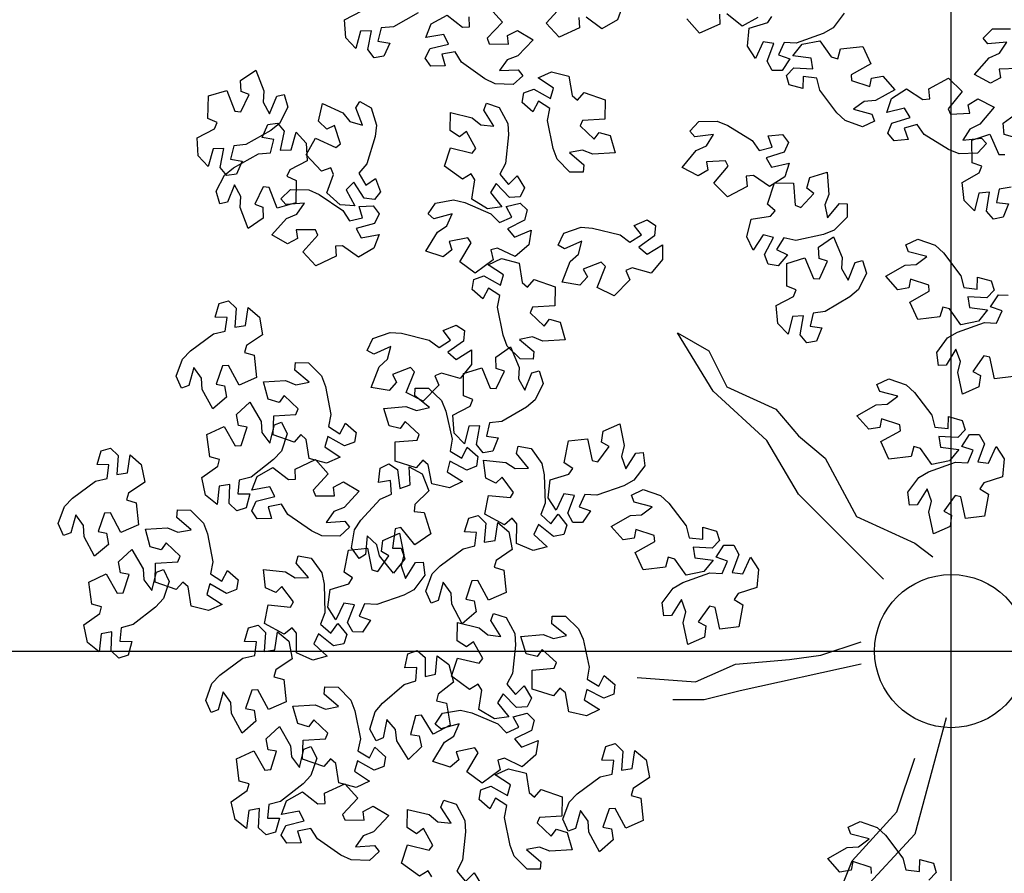
# Model space of a CAD drawing. Units: metres. Extents: x -4 to 224, y -4 to 100.
# Drawn here: x 67 to 70, y 19 to 22 of the extents above; entities that cross this region are included whole.
import ezdxf

# ---------------------------------------------------------------- set-up
doc = ezdxf.new("R2010")
doc.units = ezdxf.units.M
doc.layers.add('grille', color=253, linetype='Continuous')

# ---------------------------------------------------------------- blocks, each defined once
blk = doc.blocks.new('arbre32')
for points in [[(-1.5299, 1.8324), (-1.6014, 1.7922), (-1.6363, 1.7885), (-1.6459, 1.7506), (-1.6118, 1.745), (-1.6282, 1.7076), (-1.6561, 1.7031), (-1.675, 1.7269), (-1.675, 1.7269), (-1.6644, 1.7808), (-1.6954, 1.7798), (-1.7093, 1.7293), (-1.7381, 1.7602), (-1.7414, 1.8119), (-1.6914, 1.8373)], [(-0.9435, 1.8515), (-0.9584, 1.8119), (-1.0032, 1.786), (-1.0482, 1.8194)], [(-1.0686, 1.8184), (-1.0669, 1.7893), (-1.0669, 1.7893), (-1.1249, 1.7617), (-1.1624, 1.8019), (-1.1196, 1.8494)], [(-0.5547, 1.8189), (-0.6002, 1.7942), (-0.6443, 1.8289)], [(-0.6647, 1.8285), (-0.6639, 1.7993), (-0.6639, 1.7993), (-0.7226, 1.7733), (-0.7589, 1.8146)], [(-0.3077, 1.831), (-0.339, 1.789), (-0.3677, 1.7729), (-0.4449, 1.7452), (-0.4799, 1.7473), (-0.4957, 1.7115), (-0.463, 1.7003), (-0.4854, 1.6662), (-0.5136, 1.6664), (-0.5284, 1.6931), (-0.5284, 1.6931), (-0.5089, 1.7444), (-0.5397, 1.7486), (-0.5618, 1.7012), (-0.585, 1.7365), (-0.5796, 1.7879), (-0.5261, 1.8046), (-0.5149, 1.8217)], [(-1.3249, 1.8467), (-1.2884, 1.8055), (-1.3324, 1.7592), (-1.3262, 1.7431), (-1.271, 1.7423), (-1.2736, 1.7671), (-1.2449, 1.7817), (-1.2002, 1.7548), (-1.2442, 1.7084), (-1.2742, 1.6969), (-1.2966, 1.6662), (-1.2426, 1.6686), (-1.2292, 1.6516), (-1.2572, 1.6262), (-1.3095, 1.6281), (-1.3391, 1.6425), (-1.4057, 1.6902), (-1.4239, 1.7202), (-1.4623, 1.7129), (-1.4529, 1.6797), (-1.4938, 1.6787), (-1.5096, 1.702), (-1.4961, 1.7293), (-1.4961, 1.7293), (-1.4428, 1.7424), (-1.4569, 1.7702), (-1.5084, 1.7614), (-1.4926, 1.8006), (-1.4472, 1.8254), (-1.403, 1.7909), (-1.3826, 1.7914), (-1.3835, 1.8205)], [(0.1925, 1.6722), (0.1373, 1.6704), (0.1411, 1.6458), (0.1131, 1.6298), (0.0672, 1.6547), (0.109, 1.703), (0.1384, 1.7159), (0.1594, 1.7477), (0.1055, 1.7427), (0.0914, 1.759), (0.1181, 1.7858), (0.1704, 1.7863)], [(0.1723, 1.3314), (0.1376, 1.3261), (0.1297, 1.2878), (0.164, 1.2837), (0.1492, 1.2456), (0.1216, 1.24), (0.1016, 1.2629), (0.1016, 1.2629), (0.1099, 1.3172), (0.0789, 1.3148), (0.0672, 1.2638), (0.0371, 1.2935), (0.0316, 1.3449), (0.0804, 1.3725), (0.0878, 1.3915), (0.0605, 1.4019), (0.0605, 1.4019), (0.0588, 1.4661), (0.1108, 1.4839), (0.1368, 1.4255), (0.154, 1.4251)], [(0.1759, 1.4758), (0.152, 1.4828), (0.1495, 1.515), (0.1915, 1.5459)], [(0.1785, 0.7878), (0.124, 0.7811), (0.1106, 0.8436), (0.0939, 0.8476), (0.062, 0.8024), (0.0839, 0.7906), (0.0797, 0.7586), (0.0322, 0.7371), (0.0189, 0.7995), (0.0263, 0.8307), (0.0136, 0.8667), (-0.0149, 0.8207), (-0.0365, 0.8193), (-0.0416, 0.8568), (-0.0105, 0.8988), (0.0181, 0.9151), (0.0952, 0.943), (0.1302, 0.9411), (0.1459, 0.9769), (0.1132, 0.9879), (0.1355, 1.0222), (0.1637, 1.022)], [(-1.491, -0.6484), (-1.5016, -0.631), (-1.5264, -0.6462)], [(-1.5264, -0.6462), (-1.5783, -0.6084), (-1.5608, -0.5563), (-1.4986, -0.5714), (-1.4878, -0.558), (-1.5146, -0.5097), (-1.5348, -0.5243), (-1.5618, -0.5067), (-1.5606, -0.4546), (-1.4986, -0.4696), (-1.4737, -0.4899), (-1.4358, -0.494), (-1.4648, -0.4484), (-1.4568, -0.4284), (-1.4208, -0.4399), (-1.3964, -0.4862), (-1.3941, -0.519), (-1.4024, -0.6007), (-1.4193, -0.6314), (-1.3938, -0.661), (-1.3697, -0.6363), (-1.3485, -0.6712)], [(-0.229, -0.6385), (-0.2302, -0.6214), (-0.2828, -0.6044), (-0.2875, -0.6288), (-0.3193, -0.6344), (-0.354, -0.5955), (-0.2984, -0.5641), (-0.2664, -0.5619), (-0.2359, -0.5391), (-0.2882, -0.5256), (-0.296, -0.5054), (-0.2618, -0.4893), (-0.2124, -0.5065), (-0.1883, -0.5289), (-0.1387, -0.5942), (-0.1301, -0.6282), (-0.0912, -0.6325), (-0.0904, -0.598), (-0.0511, -0.609), (-0.0428, -0.636), (-0.0638, -0.6581)]]:
    blk.add_lwpolyline(points)
for points in [[(-0.2546, 1.5052), (-0.304, 1.5226), (-0.3279, 1.5451), (-0.3774, 1.6105), (-0.3858, 1.6445), (-0.4247, 1.6489), (-0.4256, 1.6144), (-0.4649, 1.6256), (-0.4731, 1.6526), (-0.452, 1.6746), (-0.452, 1.6746), (-0.3973, 1.6714), (-0.4024, 1.702), (-0.4543, 1.7089), (-0.4275, 1.7417), (-0.3768, 1.7519), (-0.3449, 1.7058), (-0.3253, 1.7002), (-0.3175, 1.7283), (-0.3175, 1.7283), (-0.2537, 1.7358), (-0.2311, 1.6857), (-0.2869, 1.6545), (-0.2858, 1.6374), (-0.2332, 1.6202), (-0.2284, 1.6446), (-0.1966, 1.6501), (-0.162, 1.611), (-0.2178, 1.5799), (-0.2498, 1.5778), (-0.2804, 1.5551), (-0.2281, 1.5414), (-0.2203, 1.5212)], [(-1.9039, 1.5612), (-1.9278, 1.5147), (-1.9534, 1.494), (-2.0249, 1.4538), (-2.0597, 1.45), (-2.0693, 1.4121), (-2.0352, 1.4065), (-2.0516, 1.3691), (-2.0795, 1.3646), (-2.0985, 1.3884), (-2.0985, 1.3884), (-2.0878, 1.4423), (-2.1189, 1.4413), (-2.1327, 1.3908), (-2.1616, 1.4218), (-2.1648, 1.4734), (-2.1149, 1.4988), (-2.1067, 1.5175), (-2.1335, 1.529), (-2.1335, 1.529), (-2.1324, 1.5933), (-2.0797, 1.6088), (-2.0562, 1.5494), (-2.0391, 1.5482), (-2.015, 1.5979), (-2.0385, 1.606), (-2.0397, 1.6382), (-1.9963, 1.6673), (-1.973, 1.6078), (-1.9752, 1.5758), (-1.9569, 1.5424), (-1.9362, 1.5924), (-1.9152, 1.5973)], [(-1.0943, 1.3747), (-1.1312, 1.4118), (-1.143, 1.4425), (-1.1591, 1.5229), (-1.1519, 1.5572), (-1.185, 1.5781), (-1.2008, 1.5474), (-1.2314, 1.5745), (-1.227, 1.6024), (-1.1985, 1.6131), (-1.1985, 1.6131), (-1.1506, 1.5864), (-1.1419, 1.6162), (-1.1856, 1.645), (-1.1473, 1.6628), (-1.0972, 1.65), (-1.0884, 1.5946), (-1.0732, 1.581), (-1.054, 1.6029), (-1.054, 1.6029), (-0.9932, 1.582), (-0.9947, 1.5271), (-1.0585, 1.5232), (-1.0649, 1.5073), (-1.0251, 1.469), (-1.0101, 1.4889), (-0.9791, 1.48), (-0.9649, 1.4298), (-1.0287, 1.426), (-1.0584, 1.438), (-1.0958, 1.4308), (-1.0547, 1.3958), (-1.0565, 1.3742)], [(0.0756, 1.4291), (0.0233, 1.4273), (-0.0073, 1.4395), (-0.0772, 1.4824), (-0.0975, 1.511), (-0.1352, 1.5009), (-0.1235, 1.4685), (-0.1642, 1.4645), (-0.1816, 1.4867), (-0.1701, 1.5149), (-0.1701, 1.5149), (-0.1179, 1.5318), (-0.1339, 1.5584), (-0.1847, 1.546), (-0.1717, 1.5862), (-0.1282, 1.6142), (-0.0816, 1.5829), (-0.0613, 1.5849), (-0.0643, 1.6139), (-0.0643, 1.6139), (-0.0077, 1.6442), (0.0316, 1.6058), (-0.0089, 1.5564), (-0.0016, 1.5408), (0.0535, 1.544), (0.0491, 1.5684), (0.0767, 1.5851), (0.1232, 1.5614), (0.0826, 1.5121), (0.0536, 1.4985), (0.0334, 1.4662), (0.0871, 1.4725), (0.1016, 1.4565)], [(-1.6646, 1.5594), (-1.6496, 1.5092), (-1.6537, 1.4766), (-1.6775, 1.3981), (-1.7, 1.3713), (-1.6807, 1.3373), (-1.6523, 1.3568), (-1.6382, 1.3185), (-1.6552, 1.296), (-1.6854, 1.3), (-1.6854, 1.3), (-1.715, 1.3462), (-1.7367, 1.324), (-1.7118, 1.278), (-1.754, 1.2804), (-1.7921, 1.3154), (-1.7736, 1.3683), (-1.7807, 1.3875), (-1.808, 1.3773), (-1.808, 1.3773), (-1.8516, 1.4244), (-1.8244, 1.4721), (-1.7663, 1.4454), (-1.7531, 1.4564), (-1.7702, 1.509), (-1.7927, 1.4985), (-1.8159, 1.5209), (-1.8047, 1.5719), (-1.7467, 1.5452), (-1.7261, 1.5205), (-1.6898, 1.5092), (-1.7095, 1.5595), (-1.6977, 1.5777)], [(-1.2974, 1.5607), (-1.2731, 1.5144), (-1.2708, 1.4816), (-1.279, 1.4), (-1.296, 1.3693), (-1.2705, 1.3396), (-1.2464, 1.3643), (-1.2252, 1.3294), (-1.2375, 1.304), (-1.2679, 1.3022), (-1.2679, 1.3022), (-1.3059, 1.3419), (-1.3229, 1.3159), (-1.2896, 1.2755), (-1.3315, 1.2697), (-1.3756, 1.2967), (-1.3677, 1.3522), (-1.3782, 1.3697), (-1.4031, 1.3544), (-1.4031, 1.3544), (-1.455, 1.3922), (-1.4374, 1.4443), (-1.3753, 1.4293), (-1.3645, 1.4426), (-1.3913, 1.4909), (-1.4114, 1.4763), (-1.4385, 1.4939), (-1.4373, 1.5461), (-1.3753, 1.531), (-1.3504, 1.5108), (-1.3125, 1.5066), (-1.3415, 1.5522), (-1.3335, 1.5723)], [(-2.1101, 1.3197), (-2.086, 1.3662), (-2.0604, 1.3868), (-1.9888, 1.4268), (-1.9539, 1.4305), (-1.9442, 1.4683), (-1.9782, 1.474), (-1.9617, 1.5114), (-1.9338, 1.5157), (-1.9149, 1.4919), (-1.9149, 1.4919), (-1.9258, 1.4381), (-1.8947, 1.439), (-1.8807, 1.4893), (-1.852, 1.4583), (-1.8489, 1.4067), (-1.8989, 1.3814), (-1.9072, 1.3628), (-1.8804, 1.3512), (-1.8804, 1.3512), (-1.8817, 1.2869), (-1.9345, 1.2715), (-1.9577, 1.3311), (-1.9749, 1.3323), (-1.9991, 1.2827), (-1.9756, 1.2745), (-1.9746, 1.2423), (-2.018, 1.2134), (-2.0412, 1.2729), (-2.0388, 1.3049), (-2.0571, 1.3384), (-2.0779, 1.2885), (-2.099, 1.2836)], [(-0.7241, 1.5197), (-0.6718, 1.5212), (-0.6413, 1.5087), (-0.5718, 1.4653), (-0.5517, 1.4365), (-0.5138, 1.4463), (-0.5253, 1.4789), (-0.4846, 1.4825), (-0.4673, 1.4602), (-0.4791, 1.4321), (-0.4791, 1.4321), (-0.5314, 1.4156), (-0.5156, 1.3888), (-0.4647, 1.4009), (-0.478, 1.3608), (-0.5217, 1.3331), (-0.568, 1.3647), (-0.5883, 1.3629), (-0.5856, 1.3339), (-0.5856, 1.3339), (-0.6425, 1.304), (-0.6814, 1.3427), (-0.6405, 1.3918), (-0.6477, 1.4075), (-0.7029, 1.4047), (-0.6987, 1.3802), (-0.7264, 1.3637), (-0.7727, 1.3878), (-0.7318, 1.4368), (-0.7026, 1.4502), (-0.6822, 1.4824), (-0.7359, 1.4765), (-0.7504, 1.4925)], [(-0.299, 1.2456), (-0.3356, 1.2082), (-0.3662, 1.1961), (-0.4464, 1.1789), (-0.4808, 1.1857), (-0.5012, 1.1523), (-0.4704, 1.1369), (-0.4971, 1.106), (-0.5251, 1.1101), (-0.5361, 1.1384), (-0.5361, 1.1384), (-0.5099, 1.1867), (-0.5399, 1.1949), (-0.5681, 1.1509), (-0.5864, 1.189), (-0.5742, 1.2393), (-0.5189, 1.2487), (-0.5056, 1.2641), (-0.5277, 1.2831), (-0.5277, 1.2831), (-0.5076, 1.3441), (-0.4526, 1.3433), (-0.448, 1.2795), (-0.4319, 1.2733), (-0.3942, 1.3136), (-0.4142, 1.3283), (-0.4057, 1.3594), (-0.3557, 1.3743), (-0.3511, 1.3106), (-0.3627, 1.2807), (-0.3551, 1.2434), (-0.3206, 1.2849), (-0.299, 1.2834)], [(-1.8967, 1.3247), (-1.8444, 1.324), (-1.8145, 1.3104), (-1.7466, 1.2643), (-1.7277, 1.2348), (-1.6895, 1.2431), (-1.6997, 1.276), (-1.6589, 1.2781), (-1.6425, 1.2551), (-1.6554, 1.2275), (-1.6554, 1.2275), (-1.7083, 1.213), (-1.6936, 1.1857), (-1.6422, 1.1957), (-1.6571, 1.1561), (-1.7018, 1.1302), (-1.7469, 1.1636), (-1.7672, 1.1626), (-1.7656, 1.1335), (-1.7656, 1.1335), (-1.8236, 1.1059), (-1.861, 1.1461), (-1.8182, 1.1936), (-1.8248, 1.2095), (-1.8801, 1.2089), (-1.8768, 1.1842), (-1.9051, 1.1688), (-1.9505, 1.1947), (-1.9076, 1.2421), (-1.878, 1.2544), (-1.8563, 1.2857), (-1.9102, 1.2819), (-1.924, 1.2985)], [(-1.48, 1.2857), (-1.4286, 1.2952), (-1.3966, 1.2875), (-1.3212, 1.2553), (-1.2969, 1.23), (-1.261, 1.2455), (-1.2774, 1.2759), (-1.2377, 1.2857), (-1.2172, 1.2663), (-1.2245, 1.2368), (-1.2245, 1.2368), (-1.2737, 1.2124), (-1.2539, 1.1884), (-1.2055, 1.2082), (-1.2125, 1.1665), (-1.2514, 1.1324), (-1.302, 1.1565), (-1.3218, 1.1516), (-1.3146, 1.1234), (-1.3146, 1.1234), (-1.3662, 1.0851), (-1.4107, 1.1174), (-1.3778, 1.1722), (-1.3873, 1.1865), (-1.4414, 1.1753), (-1.4335, 1.1517), (-1.4583, 1.1312), (-1.5078, 1.1478), (-1.4749, 1.2026), (-1.4482, 1.2203), (-1.4329, 1.2552), (-1.4851, 1.2411), (-1.5018, 1.2548)], [(-1.1119, 1.1991), (-1.0626, 1.2166), (-1.0298, 1.2142), (-0.9502, 1.1945), (-0.9222, 1.1734), (-0.8893, 1.1944), (-0.9103, 1.2218), (-0.8727, 1.2379), (-0.8493, 1.222), (-0.8518, 1.1917), (-0.8518, 1.1917), (-0.8965, 1.1597), (-0.8732, 1.1392), (-0.8285, 1.1664), (-0.8287, 1.1242), (-0.8617, 1.0843), (-0.9155, 1.1), (-0.9343, 1.092), (-0.9227, 1.0653), (-0.9227, 1.0653), (-0.9674, 1.0192), (-1.0165, 1.044), (-0.9928, 1.1034), (-1.0045, 1.116), (-1.0561, 1.0963), (-1.0445, 1.0743), (-1.0657, 1.05), (-1.1172, 1.0585), (-1.0935, 1.1178), (-1.07, 1.1396), (-1.0605, 1.1765), (-1.1097, 1.1542), (-1.1285, 1.1651)], [(-0.2431, 1.0849), (-0.266, 1.0378), (-0.2911, 1.0165), (-0.3617, 0.9748), (-0.3965, 0.9703), (-0.4053, 0.9322), (-0.3711, 0.9274), (-0.3867, 0.8896), (-0.4145, 0.8846), (-0.4339, 0.908), (-0.4339, 0.908), (-0.4244, 0.962), (-0.4555, 0.9604), (-0.4683, 0.9096), (-0.4977, 0.9399), (-0.5021, 0.9915), (-0.4527, 1.018), (-0.4449, 1.0368), (-0.4719, 1.0478), (-0.4719, 1.0478), (-0.4722, 1.112), (-0.4198, 1.1287), (-0.3951, 1.0698), (-0.378, 1.0689), (-0.3549, 1.1192), (-0.3787, 1.1267), (-0.3805, 1.1589), (-0.3378, 1.1889), (-0.3131, 1.1299), (-0.3147, 1.0979), (-0.2956, 1.0649), (-0.2761, 1.1153), (-0.2551, 1.1207)], [(-0.0959, 1.1824), (-0.0465, 1.1652), (-0.0224, 1.1427), (0.0273, 1.0775), (0.0358, 1.0435), (0.0747, 1.0392), (0.0755, 1.0737), (0.1148, 1.0627), (0.1231, 1.0357), (0.1021, 1.0136), (0.1021, 1.0136), (0.0473, 1.0167), (0.0526, 0.9861), (0.1045, 0.9793), (0.0779, 0.9465), (0.0272, 0.9361), (-0.0049, 0.9821), (-0.0245, 0.9876), (-0.0323, 0.9595), (-0.0323, 0.9595), (-0.096, 0.9517), (-0.1187, 1.0017), (-0.0631, 1.0332), (-0.0643, 1.0503), (-0.1168, 1.0673), (-0.1216, 1.0429), (-0.1533, 1.0373), (-0.1881, 1.0762), (-0.1325, 1.1075), (-0.1005, 1.1098), (-0.0699, 1.1326), (-0.1223, 1.1461), (-0.1301, 1.1663)], [(-1.2377, 0.8385), (-1.2746, 0.8756), (-1.2864, 0.9063), (-1.3025, 0.9867), (-1.2953, 1.021), (-1.3284, 1.0419), (-1.3442, 1.0112), (-1.3748, 1.0383), (-1.3704, 1.0663), (-1.3419, 1.0769), (-1.3419, 1.0769), (-1.294, 1.0502), (-1.2853, 1.08), (-1.329, 1.1088), (-1.2907, 1.1266), (-1.2406, 1.1138), (-1.2319, 1.0584), (-1.2166, 1.0448), (-1.1974, 1.0667), (-1.1974, 1.0667), (-1.1366, 1.0458), (-1.1381, 0.9909), (-1.2019, 0.987), (-1.2083, 0.9711), (-1.1685, 0.9328), (-1.1535, 0.9527), (-1.1225, 0.9438), (-1.1083, 0.8936), (-1.1721, 0.8898), (-1.2018, 0.9018), (-1.2392, 0.8946), (-1.1981, 0.8596), (-1.1999, 0.838)], [(-2.2247, 0.789), (-2.2067, 0.8381), (-2.1839, 0.8618), (-2.1178, 0.9104), (-2.0837, 0.9185), (-2.0788, 0.9572), (-2.1133, 0.9586), (-2.1016, 0.9977), (-2.0745, 1.0056), (-2.0528, 0.9843), (-2.0528, 0.9843), (-2.0567, 0.9295), (-2.026, 0.9343), (-2.0184, 0.9861), (-1.986, 0.9589), (-1.9765, 0.9081), (-2.023, 0.8767), (-2.0288, 0.8572), (-2.0008, 0.849), (-2.0008, 0.849), (-1.9941, 0.7851), (-2.0444, 0.7632), (-2.075, 0.8194), (-2.0921, 0.8185), (-2.11, 0.7662), (-2.0856, 0.7611), (-2.0805, 0.7292), (-2.12, 0.6951), (-2.1505, 0.7512), (-2.1521, 0.7832), (-2.1745, 0.8141), (-2.1888, 0.762), (-2.2091, 0.7545)], [(-1.66, 0.897), (-1.6107, 0.9146), (-1.5779, 0.9122), (-1.4983, 0.8925), (-1.4703, 0.8713), (-1.4373, 0.8924), (-1.4583, 0.9198), (-1.4208, 0.9358), (-1.3974, 0.92), (-1.3999, 0.8896), (-1.3999, 0.8896), (-1.4445, 0.8577), (-1.4212, 0.8371), (-1.3766, 0.8644), (-1.3768, 0.8221), (-1.4098, 0.7823), (-1.4636, 0.798), (-1.4823, 0.79), (-1.4707, 0.7632), (-1.4707, 0.7632), (-1.5155, 0.7172), (-1.5646, 0.7419), (-1.5409, 0.8013), (-1.5526, 0.8139), (-1.6042, 0.7942), (-1.5926, 0.7722), (-1.6138, 0.7479), (-1.6653, 0.7565), (-1.6416, 0.8158), (-1.618, 0.8376), (-1.6086, 0.8745), (-1.6578, 0.8522), (-1.6766, 0.863)], [(-1.1709, 0.7681), (-1.1941, 0.7212), (-1.2194, 0.7002), (-1.2904, 0.659), (-1.3252, 0.6548), (-1.3343, 0.6168), (-1.3001, 0.6117), (-1.316, 0.574), (-1.3438, 0.5692), (-1.3631, 0.5927), (-1.3631, 0.5927), (-1.3532, 0.6467), (-1.3842, 0.6453), (-1.3974, 0.5947), (-1.4266, 0.6252), (-1.4306, 0.6768), (-1.3809, 0.7029), (-1.373, 0.7217), (-1.3999, 0.7328), (-1.3999, 0.7328), (-1.3997, 0.7971), (-1.3472, 0.8134), (-1.323, 0.7542), (-1.3059, 0.7532), (-1.2824, 0.8033), (-1.3061, 0.811), (-1.3076, 0.8432), (-1.2647, 0.8729), (-1.2405, 0.8137), (-1.2423, 0.7817), (-1.2235, 0.7486), (-1.2036, 0.7988), (-1.1826, 0.8041)], [(-1.8448, 0.8276), (-1.808, 0.7904), (-1.7963, 0.7596), (-1.7805, 0.6791), (-1.7878, 0.6448), (-1.7547, 0.6239), (-1.7388, 0.6545), (-1.7084, 0.6273), (-1.7129, 0.5994), (-1.7414, 0.5888), (-1.7414, 0.5888), (-1.7892, 0.6157), (-1.798, 0.5859), (-1.7544, 0.557), (-1.7928, 0.5393), (-1.8428, 0.5523), (-1.8514, 0.6077), (-1.8666, 0.6213), (-1.8859, 0.5995), (-1.8859, 0.5995), (-1.9466, 0.6206), (-1.9449, 0.6755), (-1.8811, 0.6792), (-1.8746, 0.6951), (-1.9143, 0.7335), (-1.9293, 0.7137), (-1.9603, 0.7227), (-1.9744, 0.7729), (-1.9106, 0.7765), (-1.8809, 0.7644), (-1.8434, 0.7714), (-1.8845, 0.8067), (-1.8826, 0.8282)], [(-0.1788, 0.7817), (-0.1294, 0.7645), (-0.1054, 0.7421), (-0.0557, 0.6768), (-0.0471, 0.6428), (-0.0083, 0.6386), (-0.0075, 0.6731), (0.0319, 0.662), (0.0401, 0.635), (0.0192, 0.6129), (0.0192, 0.6129), (-0.0356, 0.616), (-0.0303, 0.5854), (0.0215, 0.5787), (-0.0051, 0.5458), (-0.0558, 0.5355), (-0.0879, 0.5815), (-0.1075, 0.587), (-0.1152, 0.5589), (-0.1152, 0.5589), (-0.179, 0.5511), (-0.2017, 0.6011), (-0.146, 0.6325), (-0.1472, 0.6497), (-0.1998, 0.6666), (-0.2045, 0.6422), (-0.2363, 0.6366), (-0.2711, 0.6755), (-0.2154, 0.7069), (-0.1834, 0.7091), (-0.1529, 0.7319), (-0.2052, 0.7454), (-0.2131, 0.7656)], [(-1.5007, 0.755), (-1.4629, 0.7188), (-1.4503, 0.6884), (-1.4322, 0.6084), (-1.4386, 0.5739), (-1.405, 0.5539), (-1.3899, 0.585), (-1.3587, 0.5586), (-1.3624, 0.5306), (-1.3907, 0.5192), (-1.3907, 0.5192), (-1.4392, 0.5448), (-1.4471, 0.5147), (-1.4027, 0.4871), (-1.4406, 0.4683), (-1.491, 0.4799), (-1.5011, 0.535), (-1.5167, 0.5482), (-1.5354, 0.5258), (-1.5354, 0.5258), (-1.5966, 0.5452), (-1.5965, 0.6002), (-1.5328, 0.6056), (-1.5268, 0.6217), (-1.5676, 0.659), (-1.582, 0.6388), (-1.6132, 0.6469), (-1.6287, 0.6967), (-1.5651, 0.7021), (-1.535, 0.6908), (-1.4978, 0.6989), (-1.5398, 0.733), (-1.5385, 0.7545)], [(-1.906, 0.6232), (-1.9228, 0.5736), (-1.945, 0.5494), (-2.0099, 0.4991), (-2.0438, 0.4902), (-2.0477, 0.4513), (-2.0132, 0.4509), (-2.0239, 0.4114), (-2.0508, 0.4029), (-2.0731, 0.4237), (-2.0731, 0.4237), (-2.0705, 0.4785), (-2.101, 0.4729), (-2.1073, 0.421), (-2.1404, 0.4474), (-2.1512, 0.498), (-2.1055, 0.5305), (-2.1002, 0.5501), (-2.1283, 0.5576), (-2.1283, 0.5576), (-2.1367, 0.6213), (-2.0869, 0.6444), (-2.055, 0.5891), (-2.0378, 0.5904), (-2.0213, 0.6431), (-2.0458, 0.6476), (-2.0516, 0.6794), (-2.013, 0.7145), (-1.9812, 0.6591), (-1.9787, 0.6271), (-1.9556, 0.5968), (-1.9425, 0.6493), (-1.9225, 0.6572)], [(-0.879, 0.532), (-0.9107, 0.4903), (-0.9395, 0.4744), (-1.0169, 0.4473), (-1.0519, 0.4497), (-1.0679, 0.414), (-1.0354, 0.4026), (-1.058, 0.3686), (-1.0863, 0.3691), (-1.1008, 0.3959), (-1.1008, 0.3959), (-1.0809, 0.447), (-1.1116, 0.4514), (-1.1341, 0.4042), (-1.1571, 0.4397), (-1.1513, 0.4911), (-1.0976, 0.5074), (-1.0863, 0.5244), (-1.1107, 0.5404), (-1.1107, 0.5404), (-1.0984, 0.6034), (-1.0438, 0.6096), (-1.0311, 0.5469), (-1.0144, 0.5428), (-0.982, 0.5875), (-1.0038, 0.5996), (-0.9993, 0.6315), (-0.9515, 0.6525), (-0.9389, 0.5899), (-0.9467, 0.5588), (-0.9344, 0.5227), (-0.9054, 0.5683), (-0.8838, 0.5695)], [(-0.1246, 0.4561), (-0.0934, 0.4982), (-0.0648, 0.5144), (0.0123, 0.5424), (0.0473, 0.5404), (0.0629, 0.5762), (0.0302, 0.5873), (0.0525, 0.6215), (0.0807, 0.6214), (0.0956, 0.5948), (0.0956, 0.5948), (0.0763, 0.5434), (0.1071, 0.5393), (0.129, 0.5868), (0.1524, 0.5516), (0.1472, 0.5001), (0.0937, 0.4832), (0.0826, 0.4661), (0.1071, 0.4504), (0.1071, 0.4504), (0.0955, 0.3872), (0.041, 0.3804), (0.0276, 0.4429), (0.0109, 0.4469), (-0.021, 0.4018), (0.0009, 0.39), (-0.0032, 0.358), (-0.0508, 0.3364), (-0.0641, 0.3989), (-0.0566, 0.4301), (-0.0693, 0.466), (-0.0978, 0.4201), (-0.1194, 0.4187)], [(-2.5634, 0.3659), (-2.5454, 0.415), (-2.5226, 0.4387), (-2.4566, 0.4873), (-2.4224, 0.4954), (-2.4176, 0.5342), (-2.452, 0.5355), (-2.4404, 0.5746), (-2.4132, 0.5825), (-2.3915, 0.5612), (-2.3915, 0.5612), (-2.3955, 0.5064), (-2.3648, 0.5112), (-2.3572, 0.563), (-2.3248, 0.5358), (-2.3152, 0.485), (-2.3617, 0.4536), (-2.3676, 0.4341), (-2.3396, 0.4259), (-2.3396, 0.4259), (-2.3328, 0.362), (-2.3832, 0.3401), (-2.4137, 0.3963), (-2.4309, 0.3954), (-2.4487, 0.3431), (-2.4244, 0.338), (-2.4193, 0.3061), (-2.4588, 0.272), (-2.4892, 0.3281), (-2.4909, 0.3601), (-2.5132, 0.391), (-2.5276, 0.3389), (-2.5479, 0.3314)], [(-1.2055, 0.5811), (-1.1751, 0.5384), (-1.1685, 0.5062), (-1.1657, 0.4243), (-1.1784, 0.3916), (-1.1492, 0.3656), (-1.1286, 0.3933), (-1.1029, 0.3615), (-1.1118, 0.3347), (-1.1417, 0.3288), (-1.1417, 0.3288), (-1.1845, 0.3631), (-1.198, 0.335), (-1.1596, 0.2995), (-1.2003, 0.2882), (-1.2476, 0.309), (-1.2472, 0.3651), (-1.26, 0.381), (-1.2826, 0.3625), (-1.2826, 0.3625), (-1.3391, 0.393), (-1.3286, 0.447), (-1.2651, 0.4404), (-1.2561, 0.4551), (-1.2892, 0.4994), (-1.3072, 0.4822), (-1.3363, 0.496), (-1.3421, 0.5479), (-1.2786, 0.5412), (-1.2512, 0.5245), (-1.2131, 0.5254), (-1.248, 0.5668), (-1.2427, 0.5877)], [(-1.7546, 0.3299), (-1.8069, 0.3311), (-1.8367, 0.3451), (-1.904, 0.392), (-1.9226, 0.4217), (-1.9609, 0.4139), (-1.951, 0.3808), (-1.9918, 0.3792), (-2.008, 0.4024), (-1.9948, 0.4298), (-1.9948, 0.4298), (-1.9417, 0.4437), (-1.9561, 0.4712), (-2.0076, 0.4617), (-1.9923, 0.5011), (-1.9472, 0.5265), (-1.9026, 0.4926), (-1.8822, 0.4934), (-1.8835, 0.5225), (-1.8835, 0.5225), (-1.8252, 0.5495), (-1.7882, 0.5088), (-1.8316, 0.4618), (-1.8252, 0.4459), (-1.7699, 0.4458), (-1.7729, 0.4705), (-1.7444, 0.4856), (-1.6993, 0.4592), (-1.7427, 0.4123), (-1.7725, 0.4004), (-1.7945, 0.3693), (-1.7406, 0.3725), (-1.727, 0.3557)], [(-1.7212, 0.2966), (-1.7127, 0.3482), (-1.6948, 0.3758), (-1.639, 0.436), (-1.607, 0.4503), (-1.6095, 0.4893), (-1.6436, 0.4841), (-1.6395, 0.5248), (-1.6143, 0.5376), (-1.589, 0.5207), (-1.589, 0.5207), (-1.5826, 0.4662), (-1.5534, 0.4767), (-1.5556, 0.5289), (-1.5187, 0.5083), (-1.4998, 0.4602), (-1.5395, 0.4207), (-1.5416, 0.4004), (-1.5126, 0.3976), (-1.5126, 0.3976), (-1.4939, 0.3361), (-1.5393, 0.3052), (-1.5798, 0.3546), (-1.5965, 0.3505), (-1.6042, 0.2957), (-1.5793, 0.2953), (-1.5684, 0.265), (-1.6007, 0.224), (-1.6412, 0.2734), (-1.6489, 0.3046), (-1.6766, 0.3307), (-1.6809, 0.2768), (-1.6994, 0.2657)], [(-0.884, 0.464), (-0.8346, 0.4468), (-0.8106, 0.4243), (-0.7609, 0.3591), (-0.7523, 0.3251), (-0.7134, 0.3208), (-0.7126, 0.3553), (-0.6733, 0.3443), (-0.665, 0.3173), (-0.686, 0.2952), (-0.686, 0.2952), (-0.7408, 0.2983), (-0.7355, 0.2677), (-0.6836, 0.2609), (-0.7103, 0.2281), (-0.761, 0.2177), (-0.793, 0.2637), (-0.8127, 0.2692), (-0.8204, 0.2411), (-0.8204, 0.2411), (-0.8842, 0.2333), (-0.9069, 0.2833), (-0.8512, 0.3148), (-0.8524, 0.3319), (-0.905, 0.3489), (-0.9097, 0.3245), (-0.9415, 0.3189), (-0.9762, 0.3578), (-0.9206, 0.3891), (-0.8886, 0.3914), (-0.8581, 0.4142), (-0.9104, 0.4277), (-0.9182, 0.4479)], [(-2.1835, 0.4045), (-2.1467, 0.3673), (-2.1351, 0.3365), (-2.1192, 0.2561), (-2.1265, 0.2218), (-2.0935, 0.2008), (-2.0776, 0.2314), (-2.0471, 0.2042), (-2.0516, 0.1763), (-2.0802, 0.1657), (-2.0802, 0.1657), (-2.128, 0.1926), (-2.1367, 0.1628), (-2.0932, 0.1339), (-2.1315, 0.1162), (-2.1816, 0.1292), (-2.1901, 0.1846), (-2.2053, 0.1982), (-2.2246, 0.1764), (-2.2246, 0.1764), (-2.2853, 0.1975), (-2.2837, 0.2524), (-2.2198, 0.2561), (-2.2134, 0.272), (-2.2531, 0.3104), (-2.2681, 0.2906), (-2.2991, 0.2996), (-2.3131, 0.3498), (-2.2493, 0.3534), (-2.2196, 0.3413), (-2.1822, 0.3484), (-2.2232, 0.3836), (-2.2213, 0.4051)], [(-1.5081, 0.1722), (-1.4901, 0.2214), (-1.4673, 0.2451), (-1.4013, 0.2937), (-1.3671, 0.3017), (-1.3622, 0.3405), (-1.3967, 0.3419), (-1.385, 0.381), (-1.3579, 0.3889), (-1.3362, 0.3675), (-1.3362, 0.3675), (-1.3402, 0.3128), (-1.3095, 0.3176), (-1.3019, 0.3694), (-1.2695, 0.3422), (-1.2599, 0.2913), (-1.3064, 0.26), (-1.3122, 0.2405), (-1.2843, 0.2323), (-1.2843, 0.2323), (-1.2775, 0.1684), (-1.3279, 0.1465), (-1.3584, 0.2026), (-1.3756, 0.2017), (-1.3934, 0.1494), (-1.369, 0.1443), (-1.364, 0.1125), (-1.4034, 0.0783), (-1.4339, 0.1345), (-1.4356, 0.1665), (-1.4579, 0.1974), (-1.4723, 0.1453), (-1.4926, 0.1378)], [(-1.5109, 0.2179), (-1.5426, 0.1762), (-1.5713, 0.1603), (-1.6488, 0.1332), (-1.6838, 0.1356), (-1.6998, 0.1), (-1.6673, 0.0885), (-1.6899, 0.0545), (-1.7181, 0.055), (-1.7327, 0.0818), (-1.7327, 0.0818), (-1.7128, 0.1329), (-1.7435, 0.1374), (-1.766, 0.0901), (-1.789, 0.1256), (-1.7832, 0.177), (-1.7295, 0.1933), (-1.7182, 0.2103), (-1.7425, 0.2263), (-1.7425, 0.2263), (-1.7302, 0.2894), (-1.6756, 0.2955), (-1.663, 0.2329), (-1.6463, 0.2287), (-1.6139, 0.2734), (-1.6357, 0.2855), (-1.6312, 0.3174), (-1.5834, 0.3385), (-1.5708, 0.2758), (-1.5786, 0.2447), (-1.5663, 0.2087), (-1.5373, 0.2542), (-1.5157, 0.2554)], [(-2.2448, 0.2001), (-2.2616, 0.1505), (-2.2838, 0.1263), (-2.3486, 0.076), (-2.3825, 0.0671), (-2.3865, 0.0282), (-2.352, 0.0278), (-2.3627, -0.0117), (-2.3896, -0.0202), (-2.4118, 0.0006), (-2.4118, 0.0006), (-2.4092, 0.0554), (-2.4398, 0.0498), (-2.4461, -0.0021), (-2.4792, 0.0243), (-2.49, 0.0749), (-2.4443, 0.1074), (-2.4389, 0.127), (-2.4671, 0.1345), (-2.4671, 0.1345), (-2.4755, 0.1982), (-2.4256, 0.2213), (-2.3937, 0.166), (-2.3766, 0.1673), (-2.3601, 0.22), (-2.3845, 0.2245), (-2.3904, 0.2563), (-2.3518, 0.2914), (-2.3199, 0.236), (-2.3175, 0.204), (-2.2944, 0.1737), (-2.2813, 0.2262), (-2.2612, 0.2341)], [(-0.8298, 0.1384), (-0.7986, 0.1804), (-0.77, 0.1967), (-0.6929, 0.2246), (-0.6579, 0.2227), (-0.6422, 0.2585), (-0.6749, 0.2695), (-0.6527, 0.3038), (-0.6244, 0.3036), (-0.6096, 0.277), (-0.6096, 0.277), (-0.6289, 0.2257), (-0.5981, 0.2216), (-0.5762, 0.2691), (-0.5528, 0.2339), (-0.558, 0.1824), (-0.6115, 0.1655), (-0.6226, 0.1484), (-0.5981, 0.1326), (-0.5981, 0.1326), (-0.6096, 0.0694), (-0.6642, 0.0627), (-0.6776, 0.1252), (-0.6943, 0.1292), (-0.7262, 0.084), (-0.7043, 0.0722), (-0.7084, 0.0402), (-0.7559, 0.0187), (-0.7692, 0.0811), (-0.7618, 0.1123), (-0.7745, 0.1483), (-0.803, 0.1023), (-0.8246, 0.1009)], [(-1.8374, 0.267), (-1.807, 0.2244), (-1.8004, 0.1921), (-1.7976, 0.1102), (-1.8103, 0.0775), (-1.7811, 0.0515), (-1.7605, 0.0792), (-1.7348, 0.0474), (-1.7437, 0.0206), (-1.7735, 0.0148), (-1.7735, 0.0148), (-1.8164, 0.049), (-1.8298, 0.021), (-1.7914, -0.0146), (-1.8322, -0.0259), (-1.8795, -0.005), (-1.8791, 0.051), (-1.8919, 0.0669), (-1.9144, 0.0484), (-1.9144, 0.0484), (-1.971, 0.079), (-1.9605, 0.1329), (-1.897, 0.1263), (-1.888, 0.141), (-1.921, 0.1853), (-1.939, 0.1681), (-1.9682, 0.1819), (-1.974, 0.2338), (-1.9105, 0.2271), (-1.8831, 0.2104), (-1.845, 0.2114), (-1.8799, 0.2527), (-1.8746, 0.2737)], [(-1.2774, 0.0963), (-1.253, 0.05), (-1.2507, 0.0172), (-1.259, -0.0645), (-1.2759, -0.0952), (-1.2504, -0.1248), (-1.2263, -0.1001), (-1.2051, -0.135), (-1.2174, -0.1604), (-1.2478, -0.1622), (-1.2478, -0.1622), (-1.2858, -0.1226), (-1.3028, -0.1486), (-1.2695, -0.1889), (-1.3114, -0.1947), (-1.3555, -0.1677), (-1.3476, -0.1122), (-1.3581, -0.0948), (-1.383, -0.11), (-1.383, -0.11), (-1.4349, -0.0722), (-1.4174, -0.0201), (-1.3552, -0.0352), (-1.3444, -0.0218), (-1.3712, 0.0265), (-1.3914, 0.0119), (-1.4184, 0.0294), (-1.4172, 0.0816), (-1.3552, 0.0665), (-1.3303, 0.0463), (-1.2924, 0.0422), (-1.3214, 0.0878), (-1.3134, 0.1078)], [(-1.1072, 0.1003), (-1.0694, 0.0641), (-1.0569, 0.0337), (-1.0388, -0.0463), (-1.0451, -0.0808), (-1.0115, -0.1008), (-0.9965, -0.0697), (-0.9653, -0.0961), (-0.9689, -0.1241), (-0.9972, -0.1355), (-0.9972, -0.1355), (-1.0457, -0.1099), (-1.0536, -0.1399), (-1.0093, -0.1676), (-1.0471, -0.1864), (-1.0975, -0.1748), (-1.1076, -0.1197), (-1.1232, -0.1065), (-1.1419, -0.1288), (-1.1419, -0.1288), (-1.2031, -0.1095), (-1.203, -0.0545), (-1.1394, -0.0491), (-1.1333, -0.033), (-1.1741, 0.0043), (-1.1885, -0.0159), (-1.2198, -0.0078), (-1.2352, 0.042), (-1.1716, 0.0474), (-1.1415, 0.0361), (-1.1043, 0.0442), (-1.1463, 0.0783), (-1.145, 0.0999)], [(-2.14, -0.1418), (-2.122, -0.0927), (-2.0992, -0.069), (-2.0331, -0.0204), (-1.999, -0.0124), (-1.9941, 0.0264), (-2.0286, 0.0278), (-2.0169, 0.0669), (-1.9898, 0.0748), (-1.9681, 0.0535), (-1.9681, 0.0535), (-1.972, -0.0013), (-1.9413, 0.0035), (-1.9337, 0.0553), (-1.9014, 0.0281), (-1.8918, -0.0227), (-1.9383, -0.0541), (-1.9441, -0.0736), (-1.9161, -0.0818), (-1.9161, -0.0818), (-1.9094, -0.1457), (-1.9598, -0.1676), (-1.9903, -0.1114), (-2.0074, -0.1123), (-2.0253, -0.1646), (-2.0009, -0.1698), (-1.9958, -0.2016), (-2.0353, -0.2358), (-2.0658, -0.1796), (-2.0675, -0.1476), (-2.0898, -0.1167), (-2.1041, -0.1688), (-2.1244, -0.1763)], [(-1.6684, -0.2246), (-1.6537, -0.1744), (-1.6326, -0.1492), (-1.57, -0.0962), (-1.5364, -0.0859), (-1.5342, -0.0469), (-1.5687, -0.0479), (-1.5597, -0.008), (-1.5331, 0.0016), (-1.51, -0.0182), (-1.51, -0.0182), (-1.5103, -0.073), (-1.48, -0.0662), (-1.4759, -0.014), (-1.4418, -0.0389), (-1.4288, -0.089), (-1.4731, -0.1234), (-1.4776, -0.1433), (-1.4491, -0.1496), (-1.4491, -0.1496), (-1.438, -0.2129), (-1.4868, -0.2381), (-1.521, -0.1842), (-1.5381, -0.1862), (-1.5524, -0.2396), (-1.5277, -0.2431), (-1.5205, -0.2745), (-1.5576, -0.3113), (-1.5918, -0.2573), (-1.5956, -0.2254), (-1.62, -0.1961), (-1.6308, -0.2491), (-1.6505, -0.2579)], [(-1.7601, -0.1032), (-1.7233, -0.1405), (-1.7116, -0.1712), (-1.6958, -0.2517), (-1.7031, -0.286), (-1.6701, -0.3069), (-1.6541, -0.2763), (-1.6237, -0.3035), (-1.6282, -0.3314), (-1.6567, -0.342), (-1.6567, -0.342), (-1.7045, -0.3151), (-1.7133, -0.3449), (-1.6697, -0.3738), (-1.7081, -0.3915), (-1.7582, -0.3785), (-1.7667, -0.3231), (-1.7819, -0.3095), (-1.8012, -0.3313), (-1.8012, -0.3313), (-1.8619, -0.3102), (-1.8602, -0.2553), (-1.7964, -0.2516), (-1.7899, -0.2357), (-1.8296, -0.1973), (-1.8446, -0.2171), (-1.8756, -0.2081), (-1.8897, -0.1579), (-1.8259, -0.1543), (-1.7962, -0.1664), (-1.7588, -0.1594), (-1.7998, -0.1241), (-1.7979, -0.1026)], [(-1.46, -0.1787), (-1.4085, -0.1693), (-1.3765, -0.1769), (-1.3011, -0.2091), (-1.2768, -0.2344), (-1.2409, -0.2189), (-1.2573, -0.1885), (-1.2176, -0.1787), (-1.1971, -0.1981), (-1.2044, -0.2276), (-1.2044, -0.2276), (-1.2536, -0.252), (-1.2339, -0.276), (-1.1854, -0.2563), (-1.1924, -0.298), (-1.2313, -0.332), (-1.2819, -0.3079), (-1.3017, -0.3128), (-1.2945, -0.3411), (-1.2945, -0.3411), (-1.3461, -0.3793), (-1.3906, -0.3471), (-1.3577, -0.2922), (-1.3672, -0.2779), (-1.4213, -0.2891), (-1.4134, -0.3127), (-1.4382, -0.3333), (-1.4877, -0.3166), (-1.4548, -0.2618), (-1.4281, -0.2441), (-1.4128, -0.2092), (-1.465, -0.2233), (-1.4817, -0.2096)], [(-1.8214, -0.3076), (-1.8381, -0.3572), (-1.8604, -0.3814), (-1.9252, -0.4317), (-1.9591, -0.4406), (-1.963, -0.4795), (-1.9285, -0.48), (-1.9392, -0.5194), (-1.9661, -0.5279), (-1.9884, -0.5071), (-1.9884, -0.5071), (-1.9858, -0.4523), (-2.0163, -0.4579), (-2.0227, -0.5098), (-2.0557, -0.4834), (-2.0665, -0.4328), (-2.0208, -0.4004), (-2.0155, -0.3807), (-2.0436, -0.3732), (-2.0436, -0.3732), (-2.052, -0.3095), (-2.0022, -0.2864), (-1.9703, -0.3417), (-1.9531, -0.3404), (-1.9366, -0.2877), (-1.9611, -0.2832), (-1.9669, -0.2515), (-1.9283, -0.2163), (-1.8965, -0.2717), (-1.894, -0.3037), (-1.8709, -0.334), (-1.8579, -0.2816), (-1.8378, -0.2736)], [(-1.1146, -0.4824), (-1.0966, -0.4333), (-1.0738, -0.4096), (-1.0078, -0.361), (-0.9736, -0.353), (-0.9687, -0.3142), (-1.0032, -0.3128), (-0.9916, -0.2737), (-0.9644, -0.2658), (-0.9427, -0.2871), (-0.9427, -0.2871), (-0.9467, -0.3419), (-0.916, -0.3371), (-0.9084, -0.2853), (-0.876, -0.3125), (-0.8664, -0.3633), (-0.9129, -0.3947), (-0.9188, -0.4142), (-0.8908, -0.4224), (-0.8908, -0.4224), (-0.884, -0.4863), (-0.9344, -0.5082), (-0.9649, -0.452), (-0.9821, -0.4529), (-0.9999, -0.5052), (-0.9756, -0.5104), (-0.9705, -0.5422), (-1.01, -0.5764), (-1.0404, -0.5202), (-1.0421, -0.4882), (-1.0644, -0.4573), (-1.0788, -0.5094), (-1.0991, -0.5169)], [(-1.2176, -0.6259), (-1.2545, -0.5888), (-1.2663, -0.5581), (-1.2824, -0.4777), (-1.2753, -0.4434), (-1.3083, -0.4225), (-1.3241, -0.4532), (-1.3547, -0.4261), (-1.3503, -0.3982), (-1.3218, -0.3875), (-1.3218, -0.3875), (-1.2739, -0.4143), (-1.2652, -0.3844), (-1.3089, -0.3556), (-1.2706, -0.3378), (-1.2205, -0.3507), (-1.2118, -0.406), (-1.1965, -0.4196), (-1.1773, -0.3977), (-1.1773, -0.3977), (-1.1165, -0.4186), (-1.118, -0.4735), (-1.1818, -0.4774), (-1.1882, -0.4933), (-1.1484, -0.5316), (-1.1335, -0.5117), (-1.1024, -0.5206), (-1.0882, -0.5708), (-1.152, -0.5747), (-1.1817, -0.5626), (-1.2191, -0.5698), (-1.178, -0.6049), (-1.1798, -0.6264)], [(-1.6699, -0.6009), (-1.7222, -0.5997), (-1.752, -0.5857), (-1.8193, -0.5388), (-1.8379, -0.5091), (-1.8762, -0.517), (-1.8663, -0.55), (-1.9072, -0.5516), (-1.9233, -0.5284), (-1.9101, -0.501), (-1.9101, -0.501), (-1.857, -0.4871), (-1.8714, -0.4596), (-1.9229, -0.4691), (-1.9076, -0.4297), (-1.8625, -0.4043), (-1.8179, -0.4382), (-1.7975, -0.4374), (-1.7988, -0.4083), (-1.7988, -0.4083), (-1.7405, -0.3813), (-1.7035, -0.422), (-1.7469, -0.469), (-1.7405, -0.4849), (-1.6852, -0.485), (-1.6882, -0.4603), (-1.6597, -0.4452), (-1.6147, -0.4716), (-1.658, -0.5185), (-1.6878, -0.5304), (-1.7099, -0.5615), (-1.6559, -0.5583), (-1.6423, -0.5751)]]:
    blk.add_lwpolyline(points, close=True)
at = {"color": 42}
for points in [[(-0.1946, 0.2066), (-0.4388, 0.4506), (-0.5288, 0.6047), (-0.6831, 0.746), (-0.7859, 0.913), (-0.6959, 0.8616), (-0.6445, 0.7589), (-0.5031, 0.6946), (-0.4388, 0.6176), (-0.3617, 0.5534), (-0.2717, 0.3864), (-0.1046, 0.3093), (-0.0532, 0.2708)], [(-0.9016, -0.076), (-0.7345, -0.0888), (-0.6188, -0.0375), (-0.4645, -0.0246), (-0.3746, -0.0118), (-0.2589, 0.0268)], [(-0.2589, -0.0375), (-0.6059, -0.1145), (-0.7088, -0.1402), (-0.7988, -0.1402)], [(-0.0146, -0.1916), (-0.1046, -0.5255), (-0.2589, -0.6925), (-0.4388, -1.065), (-0.7088, -1.3347), (-0.4388, -0.9879), (-0.2846, -0.6026), (-0.156, -0.4613), (-0.1046, -0.3072)]]:
    blk.add_lwpolyline(points, dxfattribs=at)
blk.add_circle((0, 0), 0.2199)

msp = doc.modelspace()

# ---------------------------------------------------------------- linework, layer by layer
at = {"layer": 'grille'}
for p, q in [((70, 0), (70, 100)), ((0, 20), (100, 20))]:
    msp.add_line(p, q, dxfattribs=at)

# ---------------------------------------------------------------- block references
msp.add_blockref('arbre32', (70, 20))

doc.saveas('drawing.dxf')
